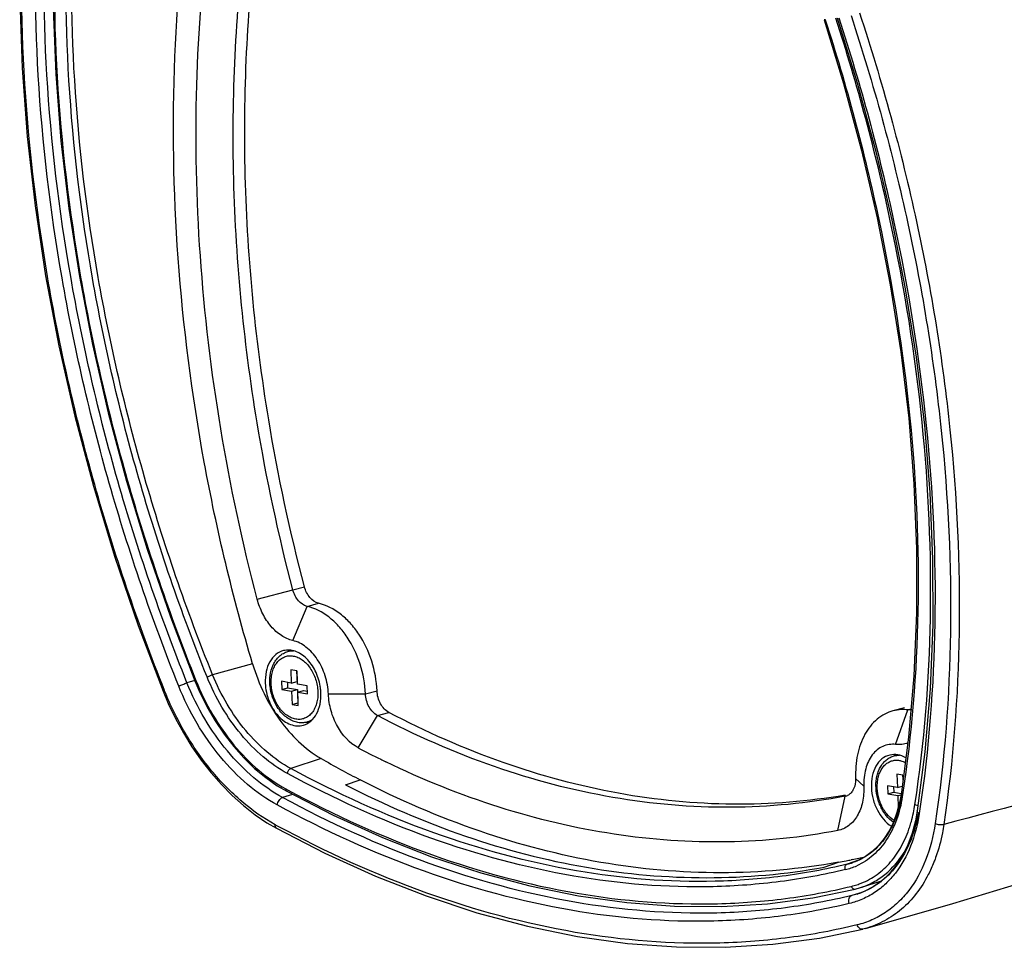
# Model space of a CAD drawing. Extents: x 3025 to 3619, y 75 to 495.
# Drawn here: x 3412 to 3459, y 376 to 420 of the extents above; entities that cross this region are included whole.
import ezdxf

# ---------------------------------------------------------------- set-up
doc = ezdxf.new("R2010")
doc.units = 0
doc.header["$LTSCALE"] = 46.255
doc.layers.get('0').update_dxf_attribs({"linetype": 'CONTINUOUS'})

msp = doc.modelspace()

# ---------------------------------------------------------------- linework, layer by layer
at = {"color": 9, "linetype": 'CONTINUOUS'}
for p, q in [((3450.76, 420.419), (3450.766, 420.401)), ((3423.582, 392.664), (3425.288, 393.111)), ((3425.288, 393.111), (3425.841, 393.258)), ((3425.286, 390.681), (3425.97, 392.318)), ((3425.97, 392.318), (3426.523, 392.465)), ((3423.361, 389.566), (3421.443, 389.048)), ((3420.598, 388.764), (3420.219, 388.662)), ((3419.15, 388.279), (3419.146, 388.289)), ((3426.99, 388.123), (3428.763, 388.124)), ((3428.763, 388.124), (3429.316, 388.271)), ((3454.137, 385.71), (3454.72, 387.364)), ((3454.72, 387.364), (3454.896, 387.411)), ((3428.42, 385.543), (3429.336, 387.091)), ((3429.336, 387.091), (3429.889, 387.239)), ((3426.64, 385.036), (3425.188, 384.557)), ((3452.614, 383.709), (3452.223, 384.082)), ((3427.815, 383.78), (3428.517, 384.011)), ((3425.277, 383.319), (3424.793, 383.17)), ((3424.952, 383.579), (3425.03, 383.536)), ((3451.37, 381.589), (3451.725, 383.234)), ((3454.469, 383.293), (3454.457, 383.211)), ((3455.283, 382.521), (3455.264, 382.399)), ((3424.561, 381.803), (3424.444, 381.866)), ((3450.718, 379.835), (3451.395, 380.069)), ((3452.361, 380.161), (3451.81, 379.971)), ((3453.425, 379.147), (3453.453, 379.151)), ((3452.512, 378.625), (3452.043, 378.475))]:
    msp.add_line(p, q, dxfattribs=at)
at = {"color": 7, "linetype": 'CONTINUOUS'}
for p, q in [((3425.055, 390.157), (3425.238, 390.206)), ((3425.19, 389.283), (3425.215, 388.649)), ((3425.479, 389.233), (3425.19, 389.283)), ((3425.471, 389.233), (3425.492, 388.723)), ((3425.504, 388.6), (3425.479, 389.233)), ((3424.746, 388.73), (3424.762, 388.34)), ((3425.215, 388.649), (3424.746, 388.73)), ((3424.762, 388.34), (3425.038, 388.414)), ((3424.762, 388.34), (3425.231, 388.259)), ((3425.028, 388.682), (3425.038, 388.414)), ((3425.038, 388.414), (3425.507, 388.333)), ((3425.215, 388.649), (3425.492, 388.723)), ((3425.231, 388.259), (3425.507, 388.333)), ((3425.973, 388.519), (3425.504, 388.6)), ((3425.507, 388.333), (3425.532, 387.699)), ((3425.988, 388.129), (3425.973, 388.519)), ((3425.231, 388.259), (3425.256, 387.626)), ((3425.519, 388.21), (3425.796, 388.283)), ((3425.544, 387.576), (3425.519, 388.21)), ((3425.519, 388.21), (3425.988, 388.129)), ((3425.796, 388.283), (3425.984, 388.251)), ((3425.256, 387.626), (3425.532, 387.699)), ((3425.256, 387.626), (3425.544, 387.576)), ((3425.532, 387.699), (3425.54, 387.698)), ((3454.56, 387.46), (3454.007, 387.313)), ((3425.956, 386.775), (3426.133, 386.822)), ((3454.755, 386.053), (3454.395, 383.304)), ((3454.063, 385.159), (3454.246, 385.208)), ((3455.534, 385.352), (3455.172, 382.537)), ((3454.198, 384.285), (3454.223, 383.652)), ((3454.487, 384.236), (3454.198, 384.285)), ((3454.48, 384.235), (3454.488, 384.016)), ((3454.494, 384.059), (3454.487, 384.236)), ((3424.542, 383.732), (3424.993, 383.465)), ((3453.754, 383.732), (3453.77, 383.342)), ((3454.223, 383.652), (3453.754, 383.732)), ((3454.036, 383.684), (3454.046, 383.416)), ((3454.223, 383.652), (3454.448, 383.712)), ((3451.759, 383.242), (3451.725, 383.234)), ((3453.77, 383.342), (3454.046, 383.416)), ((3453.77, 383.342), (3454.239, 383.262)), ((3454.046, 383.416), (3454.402, 383.355)), ((3454.239, 383.262), (3454.395, 383.303)), ((3454.239, 383.262), (3454.262, 382.687)), ((3424.049, 381.963), (3424.505, 381.696)), ((3452.68, 380.331), (3452.672, 380.33)), ((3452.062, 380.198), (3452.004, 380.187)), ((3452.095, 380.054), (3452.092, 380.053)), ((3452.457, 378.856), (3453.457, 379.176)), ((3453.065, 378.897), (3452.625, 378.669)), ((3450.177, 378.369), (3452.199, 378.784)), ((3452.301, 378.547), (3452.043, 378.475)), ((3452.199, 378.784), (3452.458, 378.857)), ((3452.625, 378.669), (3452.301, 378.547)), ((3452.302, 378.547), (3452.301, 378.547)), ((3452.691, 376.903), (3452.57, 376.872))]:
    msp.add_line(p, q, dxfattribs=at)
for points in [[(3412.376, 427.523), (3412.234, 424.522), (3412.215, 421.331), (3412.328, 418.088), (3412.573, 414.803), (3412.949, 411.485), (3413.456, 408.143), (3414.092, 404.787), (3414.857, 401.425), (3415.746, 398.067), (3416.757, 394.723), (3417.887, 391.402), (3419.075, 388.261)], [(3413.952, 426.988), (3413.825, 424.073), (3413.818, 420.96), (3413.94, 417.8), (3414.189, 414.599), (3414.566, 411.368), (3415.07, 408.114), (3415.7, 404.847), (3416.453, 401.575), (3417.328, 398.308), (3418.322, 395.054), (3419.432, 391.821), (3420.601, 388.756)], [(3450.712, 420.402), (3451.645, 417.354), (3452.51, 414.142), (3453.256, 410.924), (3453.882, 407.71), (3454.384, 404.509), (3454.761, 401.33), (3455.012, 398.18), (3455.137, 395.07), (3455.136, 392.006), (3455.008, 388.998), (3454.755, 386.053)], [(3451.339, 420.49), (3452.298, 417.376), (3453.187, 414.096), (3453.955, 410.807), (3454.6, 407.52), (3455.12, 404.245), (3455.512, 400.991), (3455.774, 397.766), (3455.908, 394.581), (3455.912, 391.445), (3455.787, 388.365), (3455.534, 385.352)], [(3452.691, 376.903), (3456.874, 378.089), (3461.61, 379.53), (3466.282, 381.059), (3470.889, 382.673), (3475.429, 384.374), (3479.899, 386.159), (3484.297, 388.026), (3488.524, 389.929)], [(3420.601, 388.756), (3420.843, 388.192), (3421.188, 387.5), (3421.574, 386.835), (3421.999, 386.203), (3422.458, 385.61), (3422.946, 385.061), (3423.459, 384.563), (3423.993, 384.118), (3424.542, 383.732)], [(3419.075, 388.261), (3419.327, 387.667), (3419.669, 386.952), (3420.048, 386.258), (3420.46, 385.591), (3420.903, 384.953), (3421.375, 384.35), (3421.872, 383.784), (3422.391, 383.259), (3422.929, 382.779), (3423.483, 382.346), (3424.049, 381.963)], [(3424.993, 383.465), (3427.219, 382.322), (3429.571, 381.257), (3431.927, 380.336), (3434.281, 379.561), (3436.625, 378.935), (3438.955, 378.459), (3441.265, 378.136), (3443.547, 377.966), (3445.797, 377.948), (3448.009, 378.082), (3450.177, 378.369)], [(3454.395, 383.304), (3454.326, 382.928), (3454.198, 382.445), (3454.032, 381.994), (3453.83, 381.579), (3453.593, 381.203), (3453.322, 380.869), (3453.021, 380.581), (3452.691, 380.34), (3452.334, 380.149), (3452.092, 380.053)], [(3455.172, 382.537), (3455.081, 382.047), (3454.923, 381.456), (3454.719, 380.905), (3454.469, 380.398), (3454.176, 379.94), (3453.843, 379.535), (3453.472, 379.186), (3453.065, 378.897)], [(3424.505, 381.696), (3426.811, 380.508), (3429.236, 379.407), (3431.666, 378.455), (3434.093, 377.655), (3436.513, 377.009), (3438.917, 376.518), (3441.3, 376.186), (3443.654, 376.013), (3445.975, 375.997), (3448.256, 376.14), (3450.49, 376.44), (3452.566, 376.871)]]:
    msp.add_lwpolyline(points, dxfattribs=at)
for centre, radius, start, end in [((3425.663, 389.371), 1.001, 125.7731, 127.7027), ((3425.647, 389.393), 0.974, 121.8535, 125.781), ((3425.67, 389.361), 1.013, 127.7, 128.2351), ((3424.02, 388.069), 2.612, 8.2138, 9.4753), ((3424.035, 388.071), 2.597, 7.6818, 8.2133), ((3424.114, 388.08), 2.517, 2.3038, 7.7112), ((3454.498, 385.342), 2.035, 83.731, 88.3476), ((3454.779, 387.852), 0.49, 280.4855, 284.8867), ((3426.094, 387.774), 1.015, 261.4492, 262.1746), ((3426.09, 387.74), 0.981, 262.147, 268.176), ((3448.769, 424.144), 43.637, 242.2048, 243.7835), ((3449.825, 425.249), 46.418, 240.0337, 242.6744), ((3448.567, 423.738), 43.183, 243.7847, 244.1545), ((3454.678, 384.364), 1.013, 127.7, 128.2351), ((3454.671, 384.373), 1.001, 125.7731, 127.7027), ((3454.655, 384.395), 0.974, 121.8535, 125.781), ((3451.631, 383.719), 0.494, 285.0076, 294.2693), ((3448.331, 384.283), 6.186, 349.1651, 350.8242), ((3445.898, 410.319), 30.745, 281.5658, 282.7281), ((3449.071, 382.801), 7.417, 340.088, 340.4833), ((3445.889, 410.361), 30.788, 280.3008, 281.0244), ((3445.893, 410.343), 30.769, 281.0244, 281.4566), ((3451.097, 382.933), 3.047, 283.5377, 289.0585), ((3451.182, 382.049), 3.676, 287.73, 291.604), ((3451.191, 382.027), 3.653, 291.6068, 294.1944)]:
    msp.add_arc(centre, radius, start, end, dxfattribs=at)
at = {"color": 9, "linetype": 'CONTINUOUS'}
for centre, radius, start, end in [((3449.168, 383.608), 5.937, 340.7139, 341.8846), ((3450.998, 382.761), 3.132, 283.5381, 294.0416), ((3451.187, 382.34), 3.523, 283.6025, 288.0688), ((3451.198, 382.307), 3.488, 288.0747, 290.0059)]:
    msp.add_arc(centre, radius, start, end, dxfattribs=at)
at = {"color": 7, "linetype": 'CONTINUOUS'}
for points, knots in [([(3423.361, 389.566), (3422.419, 392.739), (3420.88, 399.164), (3419.624, 408.909), (3419.456, 418.537), (3420.079, 424.853), (3420.583, 427.926)], [0, 0, 0, 0, 0.256189, 0.510199, 0.759015, 1, 1, 1, 1]), ([(3423.582, 392.664), (3422.876, 395.352), (3421.712, 400.795), (3420.732, 409.033), (3420.554, 417.182), (3420.97, 422.539), (3421.315, 425.149)], [0, 0, 0, 0, 0.254559, 0.508956, 0.758777, 1, 1, 1, 1]), ([(3425.288, 393.111), (3424.596, 395.747), (3423.181, 402.363), (3422.347, 411.086), (3422.467, 419.024), (3422.822, 422.915), (3423.075, 424.828)], [0, 0, 0, 0, 0.255689, 0.633897, 0.818922, 1, 1, 1, 1]), ([(3425.841, 393.258), (3425.149, 395.894), (3423.734, 402.51), (3422.9, 411.233), (3423.02, 419.171), (3423.375, 423.062), (3423.628, 424.976)], [0, 0, 0, 0, 0.255689, 0.633897, 0.818922, 1, 1, 1, 1]), ([(3425.97, 392.318), (3425.809, 392.355), (3425.581, 392.524), (3425.385, 392.828), (3425.314, 393.014), (3425.288, 393.111)], [0, 0, 0, 0, 0.456337, 0.721951, 1, 1, 1, 1]), ([(3426.523, 392.465), (3426.362, 392.503), (3426.134, 392.672), (3425.938, 392.975), (3425.867, 393.161), (3425.841, 393.258)], [0, 0, 0, 0, 0.456338, 0.721951, 1, 1, 1, 1]), ([(3425.286, 390.681), (3425.094, 390.726), (3424.705, 390.906), (3424.215, 391.356), (3423.821, 391.957), (3423.646, 392.421), (3423.582, 392.664)], [0, 0, 0, 0, 0.217182, 0.459386, 0.723488, 1, 1, 1, 1]), ([(3428.763, 388.124), (3428.744, 388.606), (3428.57, 389.563), (3428.059, 390.65), (3427.496, 391.378), (3426.893, 391.941), (3426.344, 392.23), (3425.97, 392.318)], [0, 0, 0, 0, 0.270944, 0.538163, 0.664932, 0.784665, 1, 1, 1, 1]), ([(3429.316, 388.271), (3429.297, 388.754), (3429.123, 389.711), (3428.612, 390.798), (3428.049, 391.525), (3427.446, 392.088), (3426.897, 392.377), (3426.523, 392.465)], [0, 0, 0, 0, 0.270944, 0.538163, 0.664932, 0.784665, 1, 1, 1, 1]), ([(3426.99, 388.123), (3426.978, 388.418), (3426.872, 389.002), (3426.505, 389.782), (3425.974, 390.385), (3425.514, 390.628), (3425.286, 390.681)], [0, 0, 0, 0, 0.271178, 0.538604, 0.784479, 1, 1, 1, 1]), ([(3424.844, 390.199), (3424.71, 390.167), (3424.443, 390.03), (3424.154, 389.663), (3423.985, 389.182), (3423.96, 388.825), (3423.967, 388.64)], [0, 0, 0, 0, 0.215183, 0.449239, 0.7117, 1, 1, 1, 1]), ([(3426.596, 388.499), (3426.554, 388.753), (3426.399, 389.236), (3426.044, 389.748), (3425.687, 390.036), (3425.409, 390.175), (3425.122, 390.236), (3424.933, 390.22), (3424.844, 390.199)], [0, 0, 0, 0, 0.286168, 0.555433, 0.678439, 0.79239, 0.898562, 1, 1, 1, 1]), ([(3425.532, 386.758), (3425.451, 386.772), (3425.289, 386.819), (3425.062, 386.941), (3424.851, 387.107), (3424.596, 387.387), (3424.399, 387.729), (3424.268, 388.105), (3424.204, 388.401), (3424.179, 388.698), (3424.197, 389.079), (3424.292, 389.44), (3424.468, 389.746), (3424.633, 389.934), (3424.83, 390.077), (3424.979, 390.137), (3425.055, 390.157)], [0, 0, 0, 0, 0.056327, 0.114913, 0.176186, 0.240211, 0.374719, 0.444086, 0.513548, 0.582157, 0.649061, 0.775041, 0.834138, 0.890865, 0.945878, 1, 1, 1, 1]), ([(3423.361, 389.566), (3423.506, 389.077), (3423.87, 388.134), (3424.836, 386.497), (3425.864, 385.484), (3426.64, 385.036)], [0, 0, 0, 0, 0.268427, 0.528505, 1, 1, 1, 1]), ([(3423.967, 388.64), (3423.978, 388.352), (3424.099, 387.787), (3424.46, 387.176), (3424.849, 386.824), (3425.16, 386.654), (3425.483, 386.582), (3425.697, 386.606), (3425.795, 386.635)], [0, 0, 0, 0, 0.283263, 0.55559, 0.679985, 0.794254, 0.899674, 1, 1, 1, 1]), ([(3425.795, 386.635), (3425.924, 386.672), (3426.179, 386.817), (3426.453, 387.182), (3426.613, 387.654), (3426.636, 388.002), (3426.629, 388.182)], [0, 0, 0, 0, 0.215299, 0.450114, 0.712633, 1, 1, 1, 1]), ([(3428.42, 385.543), (3427.996, 385.766), (3427.469, 386.371), (3427.089, 387.315), (3427.001, 387.854), (3426.99, 388.123)], [0, 0, 0, 0, 0.470833, 0.735008, 1, 1, 1, 1]), ([(3429.336, 387.091), (3429.166, 387.181), (3428.882, 387.505), (3428.772, 387.91), (3428.763, 388.124)], [0, 0, 0, 0, 0.472475, 1, 1, 1, 1]), ([(3429.889, 387.239), (3429.719, 387.328), (3429.435, 387.653), (3429.325, 388.057), (3429.316, 388.271)], [0, 0, 0, 0, 0.472475, 1, 1, 1, 1]), ([(3454.556, 387.376), (3454.51, 387.377), (3454.325, 387.376), (3454.14, 387.348), (3454.007, 387.313)], [0, 0, 0, 0, 0.252577, 1, 1, 1, 1]), ([(3451.725, 383.234), (3449.921, 382.887), (3446.192, 382.53), (3440.512, 383.021), (3434.807, 384.527), (3431.139, 386.142), (3429.336, 387.091)], [0, 0, 0, 0, 0.238265, 0.482471, 0.7357, 1, 1, 1, 1]), ([(3451.719, 383.279), (3449.953, 382.975), (3446.31, 382.687), (3440.774, 383.229), (3435.22, 384.732), (3431.646, 386.313), (3429.889, 387.239)], [0, 0, 0, 0, 0.238303, 0.48266, 0.735925, 1, 1, 1, 1]), ([(3454.007, 387.313), (3453.871, 387.276), (3453.602, 387.171), (3453.106, 386.834), (3452.602, 386.186), (3452.261, 385.194), (3452.208, 384.461), (3452.223, 384.082)], [0, 0, 0, 0, 0.106805, 0.216278, 0.450416, 0.712556, 1, 1, 1, 1]), ([(3425.956, 386.775), (3425.888, 386.757), (3425.746, 386.736), (3425.602, 386.746), (3425.532, 386.758)], [0, 0, 0, 0, 0.49669, 1, 1, 1, 1]), ([(3454.137, 385.71), (3454.032, 385.722), (3453.82, 385.718), (3453.515, 385.627), (3453.239, 385.453), (3453.006, 385.205), (3452.821, 384.894), (3452.642, 384.398), (3452.603, 383.986), (3452.614, 383.709)], [0, 0, 0, 0, 0.110576, 0.219646, 0.331111, 0.448519, 0.574059, 0.708453, 1, 1, 1, 1]), ([(3454.721, 385.783), (3454.629, 385.748), (3454.436, 385.7), (3454.236, 385.7), (3454.137, 385.71)], [0, 0, 0, 0, 0.496096, 1, 1, 1, 1]), ([(3453.852, 385.201), (3453.718, 385.169), (3453.451, 385.032), (3453.162, 384.665), (3452.993, 384.184), (3452.968, 383.827), (3452.975, 383.643)], [0, 0, 0, 0, 0.215183, 0.449239, 0.7117, 1, 1, 1, 1]), ([(3454.026, 381.982), (3453.899, 382.073), (3453.724, 382.244), (3453.538, 382.51), (3453.416, 382.734), (3453.319, 382.974), (3453.224, 383.306), (3453.184, 383.65), (3453.202, 383.986), (3453.245, 384.226), (3453.317, 384.45), (3453.417, 384.653), (3453.543, 384.831), (3453.695, 384.98), (3453.869, 385.093), (3453.997, 385.142), (3454.063, 385.159)], [0, 0, 0, 0, 0.123966, 0.189366, 0.256453, 0.32466, 0.393324, 0.529033, 0.595002, 0.658975, 0.720664, 0.780001, 0.837151, 0.892496, 0.946572, 1, 1, 1, 1]), ([(3454.626, 385.067), (3454.506, 385.136), (3454.252, 385.236), (3453.977, 385.231), (3453.852, 385.201)], [0, 0, 0, 0, 0.519939, 1, 1, 1, 1]), ([(3451.37, 381.589), (3449.636, 381.254), (3446.049, 380.89), (3440.573, 381.274), (3435.058, 382.587), (3431.494, 384.026), (3429.742, 384.874)], [0, 0, 0, 0, 0.238233, 0.483543, 0.737349, 1, 1, 1, 1]), ([(3452.223, 384.082), (3452.225, 384.029), (3452.221, 383.834), (3452.168, 383.635), (3452.095, 383.512)], [0, 0, 0, 0, 0.268197, 1, 1, 1, 1]), ([(3451.395, 380.069), (3449.547, 379.734), (3445.736, 379.398), (3439.937, 379.912), (3434.114, 381.435), (3430.363, 383.057), (3428.517, 384.011)], [0, 0, 0, 0, 0.23853, 0.482919, 0.736087, 1, 1, 1, 1]), ([(3452.614, 383.709), (3452.624, 383.453), (3452.587, 382.959), (3452.347, 382.296), (3451.993, 381.872), (3451.648, 381.665), (3451.463, 381.607), (3451.37, 381.589)], [0, 0, 0, 0, 0.288685, 0.550631, 0.783611, 0.892895, 1, 1, 1, 1]), ([(3452.975, 383.643), (3452.983, 383.455), (3453.041, 383.079), (3453.296, 382.409), (3453.647, 381.973), (3453.934, 381.791)], [0, 0, 0, 0, 0.262353, 0.524775, 1, 1, 1, 1]), ([(3452.095, 383.512), (3452.063, 383.458), (3451.989, 383.362), (3451.887, 383.292), (3451.834, 383.268)], [0, 0, 0, 0, 0.517835, 1, 1, 1, 1]), ([(3454.406, 383.12), (3454.336, 382.755), (3454.138, 382.065), (3453.634, 381.154), (3452.948, 380.454), (3452.386, 380.155), (3452.095, 380.054)], [0, 0, 0, 0, 0.277482, 0.532555, 0.770258, 1, 1, 1, 1]), ([(3455.218, 382.406), (3455.143, 381.981), (3454.927, 381.175), (3454.38, 380.097), (3453.633, 379.24), (3453.012, 378.841), (3452.688, 378.695)], [0, 0, 0, 0, 0.277225, 0.533009, 0.771366, 1, 1, 1, 1]), ([(3456.444, 381.882), (3456.424, 381.745), (3456.333, 381.218), (3456.194, 380.698), (3456.061, 380.324)], [0, 0, 0, 0, 0.257443, 1, 1, 1, 1]), ([(3456.044, 380.275), (3456.019, 380.206), (3455.916, 379.934), (3455.796, 379.669), (3455.697, 379.476)], [0, 0, 0, 0, 0.254501, 1, 1, 1, 1]), ([(3455.697, 379.476), (3455.533, 379.157), (3455.16, 378.56), (3454.451, 377.805), (3453.623, 377.234), (3453.007, 376.99), (3452.691, 376.903)], [0, 0, 0, 0, 0.264355, 0.515613, 0.758732, 1, 1, 1, 1])]:
    msp.add_open_spline(points, degree=3, knots=knots, dxfattribs=at)
at = {"color": 9, "linetype": 'CONTINUOUS'}
for points, knots in [([(3419.146, 388.289), (3417.866, 391.515), (3415.651, 398.038), (3413.384, 407.973), (3412.247, 417.785), (3412.256, 424.259), (3412.471, 427.409)], [0, 0, 0, 0, 0.260374, 0.515756, 0.76314, 1, 1, 1, 1]), ([(3419.823, 388.505), (3418.552, 391.683), (3416.35, 398.112), (3414.083, 407.907), (3412.927, 417.588), (3412.913, 423.978), (3413.112, 427.089)], [0, 0, 0, 0, 0.260234, 0.515577, 0.763012, 1, 1, 1, 1]), ([(3420.219, 388.662), (3418.952, 391.826), (3416.757, 398.224), (3414.496, 407.975), (3413.342, 417.611), (3413.324, 423.972), (3413.521, 427.069)], [0, 0, 0, 0, 0.260252, 0.515601, 0.76303, 1, 1, 1, 1]), ([(3414.015, 426.913), (3413.818, 423.838), (3413.833, 417.52), (3414.974, 407.949), (3417.215, 398.265), (3419.393, 391.91), (3420.65, 388.768)], [0, 0, 0, 0, 0.23698, 0.484402, 0.739752, 1, 1, 1, 1]), ([(3421.181, 388.944), (3419.935, 392.047), (3417.773, 398.325), (3415.544, 407.893), (3414.4, 417.352), (3414.375, 423.598), (3414.564, 426.639)], [0, 0, 0, 0, 0.260181, 0.515512, 0.762958, 1, 1, 1, 1]), ([(3421.443, 389.048), (3420.199, 392.142), (3418.042, 398.4), (3415.817, 407.938), (3414.674, 417.367), (3414.646, 423.593), (3414.834, 426.625)], [0, 0, 0, 0, 0.260193, 0.515528, 0.76297, 1, 1, 1, 1]), ([(3450.766, 420.401), (3450.753, 420.399), (3450.738, 420.398), (3450.713, 420.397), (3450.712, 420.402)], [0, 0, 0, 0, 0.704625, 1, 1, 1, 1]), ([(3450.766, 420.401), (3451.783, 417.264), (3453.479, 410.965), (3454.986, 401.469), (3455.392, 392.223), (3454.911, 386.197), (3454.469, 383.293)], [0, 0, 0, 0, 0.263178, 0.519323, 0.76565, 1, 1, 1, 1]), ([(3455.063, 382.839), (3455.51, 385.784), (3455.992, 391.896), (3455.573, 401.273), (3454.035, 410.902), (3452.308, 417.287), (3451.272, 420.468)], [0, 0, 0, 0, 0.234348, 0.480685, 0.736836, 1, 1, 1, 1]), ([(3451.42, 420.489), (3452.466, 417.281), (3454.211, 410.839), (3455.769, 401.125), (3456.204, 391.664), (3455.727, 385.495), (3455.283, 382.521)], [0, 0, 0, 0, 0.263105, 0.519228, 0.765574, 1, 1, 1, 1]), ([(3452.002, 420.599), (3453.078, 417.333), (3454.876, 410.776), (3456.491, 400.882), (3456.956, 391.241), (3456.482, 384.955), (3456.034, 381.924)], [0, 0, 0, 0, 0.263076, 0.519217, 0.765584, 1, 1, 1, 1]), ([(3452.409, 420.73), (3453.489, 417.45), (3455.292, 410.862), (3456.91, 400.923), (3457.373, 391.239), (3456.894, 384.924), (3456.443, 381.881)], [0, 0, 0, 0, 0.263038, 0.519226, 0.765638, 1, 1, 1, 1]), ([(3491.818, 393.974), (3486.208, 391.549), (3474.559, 387.058), (3462.598, 383.481), (3456.444, 381.882)], [0, 0, 0, 0, 0.490133, 1, 1, 1, 1]), ([(3425.055, 390.157), (3425.097, 390.169), (3425.185, 390.185), (3425.274, 390.187), (3425.318, 390.185)], [0, 0, 0, 0, 0.49693, 1, 1, 1, 1]), ([(3425.427, 386.918), (3425.352, 386.931), (3425.199, 386.979), (3424.985, 387.104), (3424.786, 387.279), (3424.61, 387.497), (3424.463, 387.749), (3424.35, 388.028), (3424.275, 388.321), (3424.242, 388.619), (3424.251, 388.909), (3424.302, 389.182), (3424.394, 389.428), (3424.524, 389.636), (3424.687, 389.799), (3424.879, 389.908), (3425.091, 389.96), (3425.236, 389.953), (3425.307, 389.941)], [0, 0, 0, 0, 0.055086, 0.114129, 0.177465, 0.244768, 0.31521, 0.38762, 0.460624, 0.532794, 0.602783, 0.669465, 0.732085, 0.790421, 0.844924, 0.896786, 0.947805, 1, 1, 1, 1]), ([(3425.307, 389.941), (3425.383, 389.928), (3425.536, 389.88), (3425.75, 389.755), (3425.948, 389.58), (3426.124, 389.362), (3426.271, 389.109), (3426.384, 388.831), (3426.459, 388.538), (3426.493, 388.24), (3426.484, 387.949), (3426.433, 387.677), (3426.341, 387.431), (3426.211, 387.223), (3426.047, 387.06), (3425.856, 386.95), (3425.644, 386.899), (3425.499, 386.906), (3425.427, 386.918)], [0, 0, 0, 0, 0.055086, 0.114129, 0.177465, 0.244768, 0.31521, 0.38762, 0.460624, 0.532794, 0.602783, 0.669465, 0.732085, 0.790421, 0.844924, 0.896786, 0.947805, 1, 1, 1, 1]), ([(3420.65, 388.768), (3420.643, 388.766), (3420.632, 388.762), (3420.616, 388.757), (3420.607, 388.756), (3420.601, 388.755), (3420.601, 388.756)], [0, 0, 0, 0, 0.416789, 0.729171, 0.924945, 1, 1, 1, 1]), ([(3420.65, 388.768), (3420.875, 388.206), (3421.404, 387.126), (3422.415, 385.673), (3423.593, 384.461), (3424.491, 383.829), (3424.952, 383.579)], [0, 0, 0, 0, 0.264449, 0.523737, 0.770757, 1, 1, 1, 1]), ([(3421.181, 388.944), (3421.225, 388.959), (3421.312, 388.992), (3421.399, 389.028), (3421.443, 389.048)], [0, 0, 0, 0, 0.487308, 1, 1, 1, 1]), ([(3425.025, 384.318), (3424.614, 384.541), (3423.812, 385.104), (3422.76, 386.185), (3421.856, 387.48), (3421.383, 388.443), (3421.181, 388.944)], [0, 0, 0, 0, 0.229201, 0.476216, 0.735525, 1, 1, 1, 1]), ([(3425.188, 384.557), (3424.788, 384.774), (3424.008, 385.321), (3422.984, 386.37), (3422.103, 387.627), (3421.64, 388.562), (3421.443, 389.048)], [0, 0, 0, 0, 0.229262, 0.476329, 0.735629, 1, 1, 1, 1]), ([(3419.823, 388.505), (3419.889, 388.527), (3420.022, 388.578), (3420.153, 388.632), (3420.219, 388.662)], [0, 0, 0, 0, 0.488983, 1, 1, 1, 1]), ([(3424.544, 382.81), (3424.038, 383.084), (3423.053, 383.778), (3421.76, 385.108), (3420.651, 386.703), (3420.07, 387.889), (3419.823, 388.505)], [0, 0, 0, 0, 0.229274, 0.476256, 0.735506, 1, 1, 1, 1]), ([(3424.793, 383.17), (3424.304, 383.435), (3423.351, 384.104), (3422.099, 385.387), (3421.024, 386.924), (3420.459, 388.068), (3420.219, 388.662)], [0, 0, 0, 0, 0.229349, 0.476397, 0.735635, 1, 1, 1, 1]), ([(3419.075, 388.261), (3419.076, 388.259), (3419.086, 388.261), (3419.098, 388.263), (3419.122, 388.27), (3419.14, 388.275), (3419.15, 388.279)], [0, 0, 0, 0, 0.07592, 0.271516, 0.583614, 1, 1, 1, 1]), ([(3424.444, 381.866), (3423.876, 382.176), (3422.769, 382.958), (3421.319, 384.456), (3420.076, 386.251), (3419.426, 387.585), (3419.15, 388.279)], [0, 0, 0, 0, 0.229329, 0.476366, 0.735617, 1, 1, 1, 1]), ([(3426.216, 386.893), (3426.176, 386.867), (3426.093, 386.82), (3426.002, 386.788), (3425.956, 386.775)], [0, 0, 0, 0, 0.503451, 1, 1, 1, 1]), ([(3454.063, 385.159), (3454.105, 385.171), (3454.193, 385.187), (3454.282, 385.19), (3454.326, 385.188)], [0, 0, 0, 0, 0.49693, 1, 1, 1, 1]), ([(3425.025, 384.318), (3425.03, 384.37), (3425.069, 384.465), (3425.144, 384.541), (3425.188, 384.557)], [0, 0, 0, 0, 0.52556, 1, 1, 1, 1]), ([(3451.81, 379.971), (3450.787, 379.724), (3448.692, 379.34), (3444.354, 379.017), (3438.688, 379.475), (3431.829, 381.342), (3427.389, 383.364), (3425.188, 384.557)], [0, 0, 0, 0, 0.114431, 0.230918, 0.472165, 0.727872, 1, 1, 1, 1]), ([(3454.06, 382.07), (3453.927, 382.155), (3453.747, 382.325), (3453.557, 382.597), (3453.436, 382.832), (3453.343, 383.084), (3453.261, 383.432), (3453.243, 383.785), (3453.295, 384.121), (3453.367, 384.348), (3453.47, 384.547), (3453.6, 384.714), (3453.756, 384.841), (3453.932, 384.925), (3454.122, 384.961), (3454.252, 384.954), (3454.315, 384.943)], [0, 0, 0, 0, 0.125802, 0.193921, 0.264427, 0.336326, 0.408516, 0.549043, 0.615704, 0.678902, 0.738321, 0.794087, 0.846841, 0.897728, 0.948252, 1, 1, 1, 1]), ([(3454.315, 384.943), (3454.339, 384.939), (3454.436, 384.918), (3454.53, 384.881), (3454.597, 384.847)], [0, 0, 0, 0, 0.24249, 1, 1, 1, 1]), ([(3451.731, 379.717), (3450.704, 379.469), (3448.603, 379.084), (3444.25, 378.76), (3438.566, 379.219), (3431.686, 381.092), (3427.232, 383.12), (3425.025, 384.318)], [0, 0, 0, 0, 0.114444, 0.230939, 0.472192, 0.72789, 1, 1, 1, 1]), ([(3427.815, 383.78), (3429.664, 382.825), (3433.419, 381.2), (3439.248, 379.677), (3445.052, 379.162), (3448.867, 379.498), (3450.718, 379.835)], [0, 0, 0, 0, 0.26409, 0.517083, 0.761313, 1, 1, 1, 1]), ([(3424.544, 382.81), (3424.552, 382.888), (3424.6, 383.004), (3424.7, 383.119), (3424.762, 383.159), (3424.793, 383.17)], [0, 0, 0, 0, 0.524164, 0.782325, 1, 1, 1, 1]), ([(3452.043, 378.475), (3450.995, 378.222), (3448.851, 377.828), (3444.411, 377.496), (3438.611, 377.964), (3431.59, 379.876), (3427.046, 381.947), (3424.793, 383.17)], [0, 0, 0, 0, 0.114417, 0.23089, 0.472121, 0.727833, 1, 1, 1, 1]), ([(3424.952, 383.579), (3424.95, 383.555), (3424.95, 383.512), (3424.977, 383.474), (3424.993, 383.465)], [0, 0, 0, 0, 0.566108, 1, 1, 1, 1]), ([(3425.03, 383.536), (3427.262, 382.329), (3431.763, 380.284), (3438.716, 378.399), (3444.458, 377.942), (3448.856, 378.274), (3450.979, 378.665), (3452.016, 378.916)], [0, 0, 0, 0, 0.272087, 0.527771, 0.769028, 0.885536, 1, 1, 1, 1]), ([(3454.457, 383.211), (3454.399, 382.833), (3454.224, 382.113), (3453.756, 381.148), (3453.106, 380.383), (3452.559, 380.029), (3452.274, 379.901)], [0, 0, 0, 0, 0.278402, 0.534708, 0.772619, 1, 1, 1, 1]), ([(3454.426, 383.235), (3454.42, 383.24), (3454.403, 383.259), (3454.392, 383.286), (3454.395, 383.304)], [0, 0, 0, 0, 0.293868, 1, 1, 1, 1]), ([(3451.92, 378.093), (3450.868, 377.839), (3448.714, 377.443), (3444.252, 377.109), (3438.426, 377.579), (3431.372, 379.5), (3426.807, 381.581), (3424.544, 382.81)], [0, 0, 0, 0, 0.114435, 0.230921, 0.472159, 0.727859, 1, 1, 1, 1]), ([(3454.811, 381.762), (3454.839, 381.847), (3454.946, 382.2), (3455.022, 382.563), (3455.063, 382.839)], [0, 0, 0, 0, 0.243656, 1, 1, 1, 1]), ([(3455.063, 382.839), (3455.073, 382.833), (3455.118, 382.81), (3455.167, 382.798), (3455.205, 382.795)], [0, 0, 0, 0, 0.231368, 1, 1, 1, 1]), ([(3455.264, 382.399), (3455.184, 381.865), (3454.928, 380.857), (3454.314, 379.734), (3453.678, 379.03), (3453.146, 378.607), (3452.558, 378.286), (3452.135, 378.145), (3451.92, 378.093)], [0, 0, 0, 0, 0.27998, 0.534416, 0.654175, 0.770495, 0.885145, 1, 1, 1, 1]), ([(3455.226, 382.427), (3455.208, 382.442), (3455.179, 382.474), (3455.169, 382.519), (3455.172, 382.537)], [0, 0, 0, 0, 0.553686, 1, 1, 1, 1]), ([(3424.505, 381.696), (3424.481, 381.709), (3424.441, 381.766), (3424.441, 381.831), (3424.444, 381.866)], [0, 0, 0, 0, 0.433744, 1, 1, 1, 1]), ([(3452.291, 377.069), (3451.226, 376.808), (3449.045, 376.402), (3444.527, 376.053), (3438.625, 376.519), (3431.479, 378.456), (3426.854, 380.56), (3424.561, 381.803)], [0, 0, 0, 0, 0.114438, 0.230929, 0.472142, 0.727827, 1, 1, 1, 1]), ([(3456.034, 381.924), (3455.945, 381.323), (3455.662, 380.188), (3454.976, 378.923), (3454.263, 378.127), (3453.667, 377.65), (3453.006, 377.288), (3452.533, 377.128), (3452.291, 377.069)], [0, 0, 0, 0, 0.280136, 0.534666, 0.654421, 0.770701, 0.885258, 1, 1, 1, 1]), ([(3456.444, 381.881), (3456.381, 381.856), (3456.235, 381.848), (3456.095, 381.887), (3456.034, 381.924)], [0, 0, 0, 0, 0.488415, 1, 1, 1, 1]), ([(3452.391, 379.029), (3452.661, 379.127), (3453.183, 379.396), (3453.856, 379.988), (3454.401, 380.751), (3454.663, 381.336), (3454.772, 381.647)], [0, 0, 0, 0, 0.235625, 0.476626, 0.72985, 1, 1, 1, 1]), ([(3452.458, 378.857), (3452.669, 378.924), (3453.08, 379.099), (3453.839, 379.607), (3454.296, 380.144), (3454.541, 380.538)], [0, 0, 0, 0, 0.243519, 0.488804, 1, 1, 1, 1]), ([(3451.731, 379.717), (3451.722, 379.742), (3451.712, 379.795), (3451.72, 379.873), (3451.753, 379.937), (3451.791, 379.964), (3451.81, 379.971)], [0, 0, 0, 0, 0.279537, 0.546622, 0.786246, 1, 1, 1, 1]), ([(3452.016, 378.916), (3452.031, 378.875), (3452.069, 378.817), (3452.143, 378.78), (3452.182, 378.78), (3452.199, 378.784)], [0, 0, 0, 0, 0.542965, 0.781003, 1, 1, 1, 1]), ([(3451.92, 378.093), (3451.906, 378.132), (3451.891, 378.212), (3451.904, 378.329), (3451.955, 378.426), (3452.013, 378.465), (3452.043, 378.475)], [0, 0, 0, 0, 0.280356, 0.547186, 0.786295, 1, 1, 1, 1]), ([(3452.566, 376.871), (3452.54, 376.864), (3452.482, 376.865), (3452.401, 376.905), (3452.334, 376.976), (3452.303, 377.036), (3452.291, 377.069)], [0, 0, 0, 0, 0.217543, 0.454246, 0.717296, 1, 1, 1, 1])]:
    msp.add_open_spline(points, degree=3, knots=knots, dxfattribs=at)
at = {"color": 7, "linetype": 'CONTINUOUS'}
msp.add_open_spline([(3454.869, 387.37), (3454.82, 387.36), (3454.769, 387.359), (3454.72, 387.364)], degree=3, dxfattribs=at)
at = {"color": 9, "linetype": 'CONTINUOUS'}
for points in [[(3454.457, 383.211), (3454.446, 383.218), (3454.435, 383.226), (3454.426, 383.235)], [(3455.264, 382.399), (3455.251, 382.407), (3455.238, 382.417), (3455.226, 382.427)]]:
    msp.add_open_spline(points, degree=3, dxfattribs=at)

doc.saveas('drawing.dxf')
